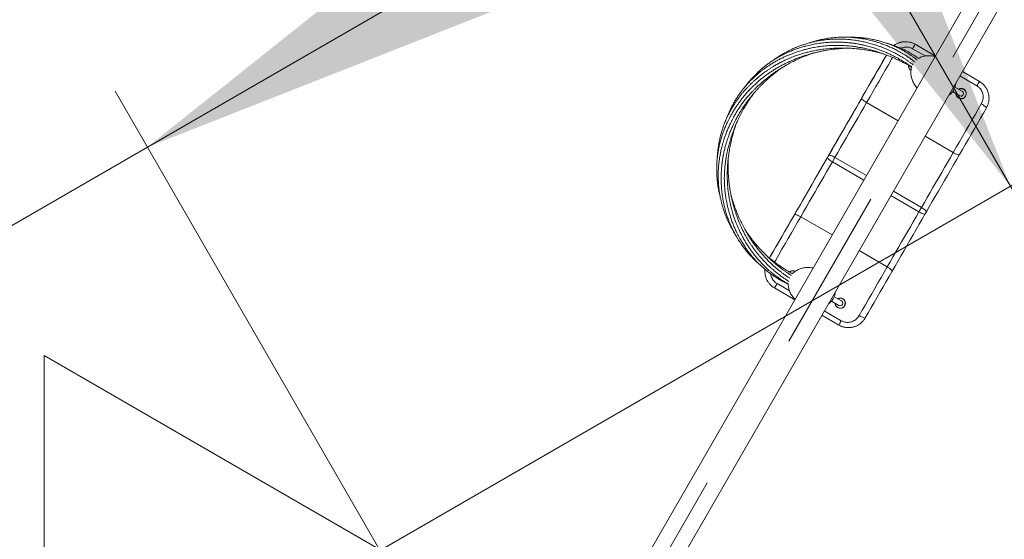
# Model space of a CAD drawing. Units: millimetres. Extents: x 13 to 205, y 5 to 297.
# Drawn here: x 115 to 131, y 167 to 175 of the extents above; entities that cross this region are included whole.
import ezdxf

# ---------------------------------------------------------------- set-up
doc = ezdxf.new("R2010")
doc.units = ezdxf.units.MM
doc.linetypes.add('CENTERX2', pattern=[20.32, 12.7, -2.54, 2.54, -2.54])
doc.layers.add('1', color=7, linetype='Continuous', lineweight=15)
doc.styles.add('SLDTEXTSTYLE1', font='TXT', dxfattribs={"width": 0.75})
doc.dimstyles.new('SLDDIMSTYLE0', dxfattribs={"dimtxt": 3.5, "dimasz": 6, "dimexe": 0, "dimexo": 0.0625, "dimgap": 0.875, "dimtad": 2, "dimlfac": 100, "dimrnd": 1e-09, "dimzin": 12, "dimdsep": 46, "dimtxsty": 'SLDTEXTSTYLE1', "dimsah": 1, "dimcen": 0.09, "dimadec": 0, "dimazin": 0, "dimtfac": 1, "dimtofl": 0, "dimtmove": 0, "dimatfit": 3, "dimfxl": 1, "dimtolj": 1, "dimtzin": 12, "dimarcsym": 0})

# ---------------------------------------------------------------- blocks, each defined once
blk = doc.blocks.new('*D10')
at = {"layer": '1'}
for p, q in [((117.314, 173.44), (131.353, 181.546)), ((127.421, 155.933), (116.814, 174.306)), ((117.314, 173.44), (112.118, 170.44)), ((122.225, 152.933), (111.618, 171.306)), ((112.118, 170.44), (101.725, 164.44))]:
    blk.add_line(p, q, dxfattribs=at)
for points in [[(117.314, 173.44), (122.96, 175.661), (122.06, 177.219)], [(112.118, 170.44), (106.471, 168.219), (107.371, 166.661)]]:
    blk.add_solid(points, dxfattribs=at)
at = {"layer": '1', "insert": (121.006, 180.781), "char_height": 3.5, "attachment_point": 1, "rotation": 30, "style": 'SLDTEXTSTYLE1'}
blk.add_mtext('600', dxfattribs=at)
blk = doc.blocks.new('*D11')
at = {"layer": '1'}
for p, q in [((130.696, 172.835), (124.696, 183.227)), ((116.591, 164.691), (131.562, 173.335)), ((137.696, 160.71), (130.696, 172.835)), ((123.591, 152.567), (138.562, 161.21)), ((137.696, 160.71), (143.696, 150.318))]:
    blk.add_line(p, q, dxfattribs=at)
for points in [[(130.696, 172.835), (128.475, 178.481), (126.916, 177.581)], [(137.696, 160.71), (139.916, 155.064), (141.475, 155.964)]]:
    blk.add_solid(points, dxfattribs=at)
at = {"layer": '1', "insert": (135.333, 173.826), "char_height": 3.5, "attachment_point": 1, "rotation": 300, "style": 'SLDTEXTSTYLE1'}
blk.add_mtext('1400', dxfattribs=at)

msp = doc.modelspace()

# ---------------------------------------------------------------- linework, layer by layer
at = {"color": 7, "linetype": 'Continuous', "lineweight": 15}
for p, q in [((134.94343, 184.2225), (121.94343, 161.70584)), ((122.36172, 161.46434), (135.36172, 183.981)), ((129.37506, 174.85313), (129.17968, 174.96593)), ((129.21837, 175.03401), (129.21869, 175.03382)), ((129.21869, 175.03382), (129.53343, 174.85211)), ((129.15631, 174.62528), (129.15632, 174.62527)), ((130.17561, 174.39093), (129.91257, 174.5428)), ((129.95172, 174.61061), (130.21462, 174.45882)), ((129.95245, 174.30419), (129.83643, 174.37118)), ((129.79986, 174.29991), (129.91245, 174.23491)), ((129.89243, 174.20028), (129.89244, 174.20027)), ((129.97244, 174.33884), (129.9724, 174.33886)), ((128.46684, 174.13125), (128.95464, 173.84962)), ((129.37293, 173.60812), (129.80918, 173.35625)), ((127.86011, 173.28066), (127.87768, 173.31109)), ((127.8655, 173.29066), (127.87172, 173.30143)), ((127.93588, 173.21156), (127.97541, 173.28003)), ((127.93588, 173.21156), (128.42366, 172.92994)), ((127.97541, 173.28003), (128.46319, 172.99841)), ((128.84195, 172.68844), (129.27821, 172.43656)), ((128.88148, 172.75691), (129.31774, 172.50503)), ((129.27821, 172.43656), (129.31774, 172.50503)), ((129.37565, 172.40567), (129.39322, 172.4361)), ((127.44443, 172.36037), (127.93222, 172.07874)), ((128.35051, 171.83724), (128.78676, 171.58537)), ((127.36132, 171.51624), (127.36131, 171.51625)), ((127.07798, 171.32568), (127.26977, 171.21495)), ((127.03869, 171.25795), (127.03837, 171.25814)), ((127.35343, 171.07624), (127.03869, 171.25795)), ((127.92239, 171.05375), (128.03745, 170.98731)), ((128.07745, 171.0566), (127.96421, 171.12197)), ((128.09744, 171.09124), (128.09743, 171.09125)), ((127.81087, 170.90255), (128.07391, 170.75068)), ((128.0174, 170.9527), (128.01744, 170.95268)), ((128.03462, 170.68295), (127.77172, 170.83474))]:
    msp.add_line(p, q, dxfattribs=at)
at = {"color": 7, "linetype": 'Continuous', "lineweight": 15, "flags": 128}
for points in [[(128.39058, 174.19948), (128.43649, 174.27894), (128.4827, 174.35894), (128.52915, 174.43935), (128.57577, 174.52007), (128.62248, 174.60097), (128.66923, 174.68193), (128.71593, 174.76283), (128.76252, 174.84356), (128.77645, 174.86769)], [(128.7762, 174.86791), (128.76456, 174.84775), (128.72027, 174.77102), (128.67586, 174.69408), (128.6314, 174.61707), (128.58696, 174.5401), (128.5426, 174.46328), (128.49839, 174.38676), (128.45442, 174.31063), (128.41074, 174.23504)], [(128.87009, 174.82955), (128.85409, 174.80183), (128.80558, 174.71778), (128.75696, 174.63355), (128.70829, 174.54926), (128.65966, 174.46503), (128.61112, 174.38099), (128.56276, 174.29726), (128.51464, 174.21397), (128.46684, 174.13125)], [(129.15856, 174.68419), (129.16062, 174.6778), (129.16289, 174.67327)], [(128.41074, 174.23504), (128.36226, 174.15113), (128.31346, 174.06666), (128.26441, 173.98174), (128.21519, 173.89651), (128.16586, 173.81108), (128.1165, 173.72559), (128.06718, 173.64015), (128.01797, 173.55489), (127.96894, 173.46994), (127.92017, 173.38541), (127.87172, 173.30143)], [(127.87768, 173.31109), (127.92369, 173.39085), (127.97004, 173.47118), (128.01666, 173.55197), (128.06348, 173.63308), (128.11041, 173.71439), (128.1574, 173.79578), (128.20437, 173.87712), (128.25125, 173.95829), (128.29795, 174.03915), (128.34442, 174.11959), (128.39058, 174.19948)], [(128.39058, 174.19948), (128.39023, 174.19496), (128.39322, 174.1887), (128.39943, 174.18092), (128.40864, 174.17194), (128.42047, 174.1621), (128.43449, 174.15177), (128.45015, 174.14135), (128.46684, 174.13125)], [(128.46684, 174.13125), (128.42262, 174.0547), (128.37809, 173.97763), (128.33334, 173.90015), (128.28843, 173.82238), (128.24342, 173.74444), (128.1984, 173.66646), (128.15343, 173.58854), (128.10857, 173.51083), (128.0639, 173.43342), (128.01949, 173.35645), (127.97541, 173.28003)], [(129.80918, 173.35625), (129.85698, 173.43898), (129.9051, 173.52227), (129.95346, 173.60599), (130.00199, 173.69003), (130.05063, 173.77426), (130.0993, 173.85855), (130.14792, 173.94278), (130.19643, 174.02683), (130.24475, 174.11057)], [(130.32448, 174.04899), (130.27806, 173.96856), (130.23147, 173.88783), (130.18477, 173.80693), (130.13803, 173.72597), (130.09131, 173.64507), (130.0447, 173.56435), (129.99825, 173.48394), (129.95203, 173.40394), (129.90612, 173.32448)], [(130.24475, 174.11057), (130.26152, 174.10059), (130.27737, 174.09055), (130.29171, 174.08084), (130.30398, 174.07182), (130.3137, 174.06385), (130.32052, 174.05722), (130.32416, 174.05221), (130.32448, 174.04899)], [(127.8655, 173.29066), (127.817, 173.20671), (127.76818, 173.12221), (127.71912, 173.03728), (127.66989, 172.95203), (127.62056, 172.86659), (127.5712, 172.7811), (127.52188, 172.69567), (127.47268, 172.61042), (127.42367, 172.52549), (127.37491, 172.44099), (127.32648, 172.35705)], [(127.3472, 172.3923), (127.39331, 172.47221), (127.43974, 172.55268), (127.48641, 172.63356), (127.53327, 172.71473), (127.58022, 172.79608), (127.62721, 172.87747), (127.67416, 172.95877), (127.721, 173.03987), (127.76765, 173.12064), (127.81405, 173.20094), (127.86011, 173.28066)], [(127.86011, 173.28066), (127.85966, 173.27598), (127.86256, 173.26955), (127.86869, 173.26163), (127.87781, 173.25251), (127.88959, 173.24256), (127.90356, 173.23215), (127.91919, 173.22168), (127.93588, 173.21156)], [(127.87768, 173.31109), (127.88151, 173.31383), (127.88853, 173.31454), (127.89846, 173.31319), (127.91091, 173.30984), (127.92542, 173.30462), (127.94142, 173.29772), (127.9583, 173.28942), (127.97541, 173.28003)], [(129.31774, 172.50503), (129.36183, 172.58145), (129.40624, 172.65842), (129.45091, 172.73583), (129.49576, 172.81355), (129.54074, 172.89146), (129.58576, 172.96944), (129.63077, 173.04738), (129.67568, 173.12515), (129.72043, 173.20263), (129.76496, 173.2797), (129.80918, 173.35625)], [(129.90612, 173.32448), (129.85996, 173.24459), (129.8135, 173.16415), (129.76679, 173.08329), (129.71991, 173.00213), (129.67295, 172.92078), (129.62596, 172.83939), (129.57902, 172.75808), (129.5322, 172.67697), (129.48558, 172.59618), (129.43923, 172.51585), (129.39322, 172.4361)], [(129.80918, 173.35625), (129.82628, 173.34684), (129.84311, 173.3385), (129.85904, 173.33154), (129.87345, 173.32623), (129.88578, 173.32278), (129.89557, 173.32131), (129.90244, 173.32188), (129.90612, 173.32448)], [(127.93588, 173.21156), (127.89174, 173.13518), (127.84729, 173.05823), (127.80259, 172.98084), (127.75771, 172.90314), (127.71272, 172.82524), (127.6677, 172.74725), (127.6227, 172.66931), (127.57781, 172.59153), (127.53309, 172.51404), (127.4886, 172.43694), (127.44443, 172.36037)], [(126.95955, 171.72073), (126.97538, 171.74814), (127.02199, 171.82885), (127.06871, 171.90975), (127.11545, 171.99071), (127.16216, 172.07162), (127.20875, 172.15235), (127.25517, 172.23278), (127.30134, 172.31281), (127.3472, 172.3923)], [(127.3472, 172.3923), (127.35094, 172.39486), (127.35786, 172.39541), (127.3677, 172.39391), (127.38008, 172.39043), (127.39452, 172.3851), (127.41048, 172.37813), (127.42733, 172.36977), (127.44443, 172.36037)], [(128.78676, 171.58537), (128.83094, 171.66194), (128.87543, 171.73904), (128.92015, 171.81653), (128.96504, 171.89431), (129.01004, 171.97225), (129.05506, 172.05024), (129.10005, 172.12814), (129.14492, 172.20585), (129.18962, 172.28323), (129.23408, 172.36018), (129.27821, 172.43656)], [(129.37565, 172.40567), (129.32959, 172.32594), (129.2832, 172.24564), (129.23654, 172.16487), (129.18971, 172.08377), (129.14276, 172.00247), (129.09577, 171.92108), (129.04881, 171.83973), (129.00195, 171.75856), (128.95528, 171.67768), (128.90885, 171.59722), (128.86275, 171.5173)], [(129.27821, 172.43656), (129.29532, 172.42718), (129.31218, 172.41888), (129.32815, 172.41201), (129.34262, 172.4068), (129.35504, 172.40348), (129.36491, 172.40216), (129.37188, 172.4029), (129.37565, 172.40567)], [(129.31774, 172.50503), (129.33442, 172.49491), (129.35004, 172.48446), (129.36398, 172.47406), (129.37572, 172.46413), (129.38481, 172.45504), (129.39089, 172.44715), (129.39373, 172.44075), (129.39322, 172.4361)], [(127.32648, 172.35705), (127.28285, 172.28143), (127.23892, 172.20528), (127.19474, 172.12874), (127.1504, 172.05191), (127.10597, 171.97494), (127.0615, 171.89792), (127.01708, 171.821), (126.97277, 171.74428), (126.95934, 171.72103)], [(127.44443, 172.36037), (127.39668, 172.27761), (127.34861, 172.19429), (127.30028, 172.11054), (127.25177, 172.02649), (127.20314, 171.94226), (127.15447, 171.85796), (127.10584, 171.77374), (127.0573, 171.6897), (127.0394, 171.65871)], [(127.32497, 171.48648), (127.31798, 171.48625), (127.30743, 171.48338)], [(128.35129, 170.83098), (128.39964, 170.9147), (128.44817, 170.99874), (128.49681, 171.08296), (128.54548, 171.16726), (128.5941, 171.25149), (128.64262, 171.33555), (128.69095, 171.41929), (128.73902, 171.50261), (128.78676, 171.58537)], [(128.86275, 171.5173), (128.81689, 171.43781), (128.77071, 171.35779), (128.72429, 171.27735), (128.6777, 171.19662), (128.63099, 171.11571), (128.58425, 171.03475), (128.53754, 170.95385), (128.49092, 170.87314), (128.44448, 170.79273)], [(128.78676, 171.58537), (128.80346, 171.57527), (128.8191, 171.56486), (128.83309, 171.55454), (128.84489, 171.54472), (128.85405, 171.53576), (128.86022, 171.52802), (128.86315, 171.52178), (128.86275, 171.5173)], [(128.35129, 170.83098), (128.36831, 170.82145), (128.38493, 170.81274), (128.40051, 170.80518), (128.41445, 170.79907), (128.42622, 170.79463), (128.43536, 170.79204), (128.44153, 170.7914), (128.44448, 170.79273)]]:
    msp.add_lwpolyline(points, dxfattribs=at)
at = {"color": 7, "linetype": 'Continuous', "lineweight": 15}
for centre, radius, start, end in [((119.97648, 180.29888), 10.63669, 329.90913, 330.330908), ((129.19632, 174.69456), 0.08, 170.796763, 239.999976), ((129.19633, 174.69455), 0.07707, 171.547324, 239.999976), ((129.93244, 174.26956), 0.08, 180.000018, 119.999982), ((129.9324, 174.26958), 0.08, 60.000014, 120.000056), ((120.97241, 179.72388), 10.63669, 329.90913, 330.330908), ((129.93245, 174.26955), 0.07707, 181.266519, 118.733481), ((129.93142, 174.27015), 0.04002, 241.702847, 58.297153), ((127.32132, 171.44696), 0.08, 60.000031, 131.942582), ((127.32133, 171.44696), 0.07707, 61.318358, 131.300449), ((117.85779, 176.62948), 10.63684, 329.669094, 330.09087), ((128.0574, 171.02198), 0.08, 179.999947, 239.999983), ((128.05744, 171.02196), 0.08, 180.000059, 60.000011), ((128.05745, 171.02196), 0.07707, 181.266559, 60.00001), ((128.05744, 171.02196), 0.08, 60.000017, 120.000053), ((128.05745, 171.02196), 0.07707, 60.000017, 118.733552), ((128.05642, 171.02255), 0.04002, 241.702847, 58.297153), ((118.85372, 176.05448), 10.63684, 329.669094, 330.09087)]:
    msp.add_arc(centre, radius, start, end, dxfattribs=at)
for points, knots in [([(128.72408, 174.98029), (128.70936, 174.98598), (128.67671, 174.99861), (128.62891, 175.01507), (128.58221, 175.02999), (128.54143, 175.04198), (128.50424, 175.05211), (128.46748, 175.06141), (128.43068, 175.06997), (128.39179, 175.07821), (128.35216, 175.08578), (128.31007, 175.09289), (128.26718, 175.09914), (128.22076, 175.10483), (128.17272, 175.10948), (128.11755, 175.1133), (128.05749, 175.11559), (127.99169, 175.11567), (127.9254, 175.11317), (127.86032, 175.10812), (127.79711, 175.10069), (127.73657, 175.09126), (127.67968, 175.08033), (127.62681, 175.06836), (127.5809, 175.05648), (127.53832, 175.04429), (127.49718, 175.03145), (127.4547, 175.01694), (127.41418, 175.00191), (127.37298, 174.9855), (127.33251, 174.96813), (127.29292, 174.94984), (127.25605, 174.93173), (127.21803, 174.9119), (127.17584, 174.88839), (127.12936, 174.86062), (127.07999, 174.82848), (127.04556, 174.80506), (127.02832, 174.79201), (127.02758, 174.79145)], [0, 0, 0, 0, 0.026528183, 0.058845831, 0.084941466, 0.108911308, 0.130272143, 0.149708866, 0.1726181, 0.193761225, 0.21650437, 0.240408437, 0.265481935, 0.289346331, 0.319000851, 0.346620455, 0.382332927, 0.420073827, 0.45729002, 0.493939261, 0.529942686, 0.564433505, 0.597122475, 0.627525178, 0.655783107, 0.677036525, 0.702149259, 0.728395984, 0.752670791, 0.774966916, 0.803129493, 0.826879394, 0.848459843, 0.872347535, 0.899150432, 0.929850966, 0.963563609, 0.998432718, 1, 1, 1, 1]), ([(129.21687, 174.7569), (129.21525, 174.75818), (129.20762, 174.76419), (129.18957, 174.77802), (129.16157, 174.79893), (129.12712, 174.8235), (129.09227, 174.84713), (129.05511, 174.87108), (129.01469, 174.89579), (128.96516, 174.92415), (128.90837, 174.95418), (128.84505, 174.98466), (128.77969, 175.01298), (128.71473, 175.03812), (128.65498, 175.05865), (128.60152, 175.07501), (128.55499, 175.08779), (128.51273, 175.09823), (128.47072, 175.10758), (128.42429, 175.11673), (128.37062, 175.1257), (128.31117, 175.13364), (128.25621, 175.13901), (128.21015, 175.14212), (128.17523, 175.14372), (128.14205, 175.14463), (128.10572, 175.14493), (128.06465, 175.14431), (128.00146, 175.14173), (127.91924, 175.13471), (127.82503, 175.12052), (127.74006, 175.10276), (127.66604, 175.08335), (127.61394, 175.06761), (127.58693, 175.05824), (127.5818, 175.05646)], [0, 0, 0, 0, 0.0035814, 0.01679004, 0.03930228, 0.06397341, 0.08992334, 0.11205088, 0.14035425, 0.17177805, 0.21064434, 0.25135243, 0.29320367, 0.33375625, 0.3717731, 0.40244055, 0.43045464, 0.45523396, 0.47777356, 0.50492526, 0.53715933, 0.57197077, 0.6087711, 0.63280328, 0.65194274, 0.66934916, 0.69034087, 0.71493222, 0.74056516, 0.79999991, 0.85793308, 0.90570034, 0.95046311, 0.99058861, 1, 1, 1, 1]), ([(129.25107, 174.79214), (129.24836, 174.79428), (129.23974, 174.80108), (129.22085, 174.81554), (129.19325, 174.83602), (129.15899, 174.86017), (129.12349, 174.88375), (129.08462, 174.90805), (129.04317, 174.93229), (128.99354, 174.95917), (128.93743, 174.98695), (128.87398, 175.01513), (128.80763, 175.04121), (128.7412, 175.06405), (128.67713, 175.08312), (128.61725, 175.09842), (128.56275, 175.1103), (128.51335, 175.11946), (128.46346, 175.12727), (128.40768, 175.13429), (128.34298, 175.14008), (128.28179, 175.14313), (128.23014, 175.14385), (128.20025, 175.14372), (128.18566, 175.14329), (128.18355, 175.14323)], [0, 0, 0, 0, 0.0090179, 0.02867805, 0.06214581, 0.09876913, 0.13820173, 0.17347517, 0.21857415, 0.26370913, 0.32106927, 0.38231989, 0.4453294, 0.50759538, 0.56615583, 0.62026576, 0.66932333, 0.71213699, 0.75178559, 0.80149006, 0.85929958, 0.92179214, 0.96178975, 0.99449365, 1, 1, 1, 1]), ([(127.59274, 174.9725), (127.58676, 174.97116), (127.56671, 174.96667), (127.53154, 174.95787), (127.48841, 174.94625), (127.44663, 174.93396), (127.40862, 174.92196), (127.37056, 174.90916), (127.33327, 174.8958), (127.2948, 174.88113), (127.25642, 174.86562), (127.21395, 174.8474), (127.16631, 174.82553), (127.11446, 174.79987), (127.06046, 174.77096), (127.00862, 174.74089), (126.95983, 174.71037), (126.91487, 174.68022), (126.87375, 174.65073), (126.83832, 174.62373), (126.80893, 174.60022), (126.78127, 174.57718), (126.75152, 174.55131), (126.71928, 174.52182), (126.68741, 174.49107), (126.6557, 174.45889), (126.62519, 174.42623), (126.59672, 174.39406), (126.57174, 174.36445), (126.54707, 174.33391), (126.52036, 174.29919), (126.49144, 174.25932), (126.46176, 174.21568), (126.43264, 174.16973), (126.40472, 174.12225), (126.37954, 174.07596), (126.35628, 174.02987), (126.33453, 173.98336), (126.31468, 173.93732), (126.29786, 173.89453), (126.28785, 173.86815), (126.28356, 173.85548), (126.28348, 173.85526)], [0, 0, 0, 0, 0.01021583, 0.03422838, 0.0603965, 0.08462491, 0.10675544, 0.12677161, 0.15150724, 0.17271332, 0.1953207, 0.22044778, 0.24965553, 0.28261665, 0.31677803, 0.35165941, 0.38247629, 0.41267556, 0.44189498, 0.46686157, 0.48697883, 0.50468223, 0.52693918, 0.55276883, 0.57760848, 0.60088135, 0.6282067, 0.65225227, 0.67264014, 0.69291432, 0.71782301, 0.74577651, 0.77516612, 0.80594004, 0.83661565, 0.86714715, 0.89394488, 0.92282195, 0.95288303, 0.97765609, 0.99959773, 1, 1, 1, 1]), ([(128.2452, 175.05228), (128.2343, 175.05356), (128.20448, 175.05705), (128.15296, 175.06163), (128.08629, 175.06575), (128.01279, 175.06767), (127.93564, 175.06668), (127.85985, 175.06268), (127.79378, 175.05655), (127.73776, 175.04951), (127.69203, 175.04258), (127.64923, 175.03502), (127.60762, 175.02669), (127.56679, 175.01754), (127.52391, 175.00687), (127.48087, 174.99502), (127.43852, 174.98221), (127.39971, 174.96946), (127.35881, 174.95504), (127.31733, 174.93926), (127.27329, 174.92112), (127.2294, 174.90173), (127.18022, 174.87828), (127.1251, 174.84969), (127.06582, 174.81596), (127.0101, 174.78111), (126.95984, 174.74696), (126.91557, 174.71464), (126.87429, 174.68236), (126.83791, 174.65201), (126.80879, 174.62635), (126.78354, 174.60316), (126.75792, 174.5787), (126.72861, 174.54936), (126.6982, 174.51723), (126.66555, 174.48084), (126.63307, 174.44224), (126.60567, 174.40778), (126.59084, 174.3877), (126.58607, 174.38123)], [0, 0, 0, 0, 0.017535937, 0.04794979, 0.082578295, 0.124164152, 0.16527615, 0.205691132, 0.245269584, 0.271145223, 0.295806866, 0.319111871, 0.340529741, 0.363557933, 0.385914007, 0.41110108, 0.434837726, 0.45659, 0.476347625, 0.504131169, 0.527512185, 0.552471482, 0.580841242, 0.614618223, 0.651763052, 0.689927528, 0.719797692, 0.74905749, 0.777704357, 0.803728865, 0.824968554, 0.839877038, 0.858655883, 0.881719501, 0.906318534, 0.92951222, 0.960036429, 0.987124774, 1, 1, 1, 1]), ([(126.63033, 174.3048), (126.63062, 174.30513), (126.63853, 174.31403), (126.65646, 174.33313), (126.68601, 174.36383), (126.72228, 174.39939), (126.7636, 174.43758), (126.80684, 174.47505), (126.84647, 174.50739), (126.88266, 174.53549), (126.91971, 174.56301), (126.96237, 174.5931), (127.01059, 174.62513), (127.06175, 174.657), (127.11434, 174.6876), (127.16734, 174.71638), (127.21806, 174.74204), (127.26417, 174.76387), (127.30458, 174.78189), (127.34098, 174.79729), (127.37792, 174.81216), (127.41929, 174.82793), (127.46814, 174.84534), (127.52357, 174.86358), (127.57859, 174.88008), (127.62756, 174.89354), (127.67259, 174.90503), (127.72061, 174.91635), (127.77439, 174.92777), (127.85187, 174.94235), (127.94856, 174.95686), (128.06458, 174.96917), (128.14043, 174.9725), (128.1782, 174.97416)], [0, 0, 0, 0, 0.00076082, 0.02059467, 0.04530906, 0.07445555, 0.10840936, 0.14257651, 0.1733448, 0.19683779, 0.22177037, 0.2531238, 0.28709244, 0.32185235, 0.3573482, 0.39232461, 0.42617488, 0.45568027, 0.48060659, 0.50275478, 0.52410589, 0.54956556, 0.57942977, 0.61395997, 0.65068485, 0.67899889, 0.70203256, 0.73133985, 0.76463315, 0.79750046, 0.8682312, 0.93439309, 1, 1, 1, 1]), ([(127.09006, 174.73032), (127.09189, 174.73138), (127.11348, 174.74397), (127.15488, 174.76526), (127.21099, 174.79261), (127.26129, 174.81488), (127.30535, 174.83302), (127.34836, 174.84952), (127.38904, 174.864), (127.42977, 174.87747), (127.46955, 174.88973), (127.5129, 174.90204), (127.55631, 174.91329), (127.59546, 174.92252), (127.63076, 174.9302), (127.6674, 174.93755), (127.71035, 174.94531), (127.75812, 174.95285), (127.83207, 174.96277), (127.92778, 174.97181), (128.04568, 174.9769), (128.16192, 174.97611), (128.25712, 174.97062), (128.33186, 174.96351), (128.38409, 174.9573), (128.43197, 174.95049), (128.4743, 174.94361), (128.51378, 174.93652), (128.55665, 174.92805), (128.60796, 174.91685), (128.66631, 174.90279), (128.70802, 174.8912), (128.72886, 174.88541)], [0, 0, 0, 0, 0.003747888, 0.0443487, 0.082519019, 0.114459137, 0.141895023, 0.167018305, 0.196139305, 0.218459537, 0.243078895, 0.269940762, 0.298379493, 0.322607255, 0.341283071, 0.36248087, 0.388917748, 0.418764806, 0.448336006, 0.521442572, 0.589514687, 0.658139255, 0.728247485, 0.759142572, 0.791722995, 0.82183078, 0.845208645, 0.868037585, 0.893219916, 0.922968651, 0.961490689, 1, 1, 1, 1]), ([(127.55432, 174.96344), (127.56601, 174.96627), (127.58751, 174.97148), (127.62118, 174.97875), (127.65809, 174.98605), (127.70185, 174.99367), (127.75016, 175.00079), (127.82036, 175.00921), (127.90862, 175.016), (128.01464, 175.01825), (128.11889, 175.01499), (128.20577, 175.00771), (128.27546, 174.99913), (128.32792, 174.99131), (128.37999, 174.98217), (128.4282, 174.97245), (128.47078, 174.96289), (128.50974, 174.95339), (128.55098, 174.94254), (128.59806, 174.92911), (128.65069, 174.91276), (128.70692, 174.89373), (128.76381, 174.87287), (128.81982, 174.85077), (128.87359, 174.82813), (128.92208, 174.80651), (128.96456, 174.78666), (129.00294, 174.76803), (129.04259, 174.74803), (129.084, 174.72629), (129.12528, 174.70357), (129.15225, 174.68835), (129.16532, 174.68061), (129.16577, 174.68035)], [0, 0, 0, 0, 0.02147435, 0.03951653, 0.06149631, 0.08863289, 0.11879101, 0.14862936, 0.21479131, 0.27665639, 0.33779874, 0.40089889, 0.43226299, 0.4631685, 0.49561404, 0.5266945, 0.551033, 0.57359106, 0.59838192, 0.62727008, 0.66113579, 0.6969573, 0.73351131, 0.76963483, 0.80484373, 0.83805981, 0.86482854, 0.88890104, 0.91456639, 0.94447024, 0.97276563, 0.99906639, 1, 1, 1, 1]), ([(128.23411, 175.05354), (128.23469, 175.05349), (128.2526, 175.05194), (128.28755, 175.04655), (128.34015, 175.03832), (128.39225, 175.02819), (128.44019, 175.01751), (128.48234, 175.007), (128.52124, 174.99643), (128.56285, 174.98416), (128.61024, 174.96894), (128.66297, 174.95037), (128.719, 174.92874), (128.77537, 174.90501), (128.83064, 174.87982), (128.88349, 174.85397), (128.93105, 174.82918), (128.97249, 174.80644), (129.0097, 174.78516), (129.048, 174.7624), (129.08802, 174.73764), (129.12791, 174.71179), (129.1545, 174.69408), (129.1676, 174.68489), (129.1686, 174.68418)], [0, 0, 0, 0, 0.00170436, 0.05312235, 0.10431475, 0.15896673, 0.20979447, 0.24931836, 0.2872073, 0.32877748, 0.37738513, 0.43410818, 0.49381682, 0.55468427, 0.61475743, 0.67327005, 0.72856675, 0.77335169, 0.81312412, 0.85543606, 0.90527251, 0.95254165, 0.99634646, 1, 1, 1, 1]), ([(128.70824, 174.98631), (128.7113, 174.98523), (128.74347, 174.97389), (128.80257, 174.94822), (128.87036, 174.91628), (128.92086, 174.8899), (128.95401, 174.87171), (128.98281, 174.85518), (129.009, 174.8396), (129.03819, 174.82163), (129.07355, 174.79889), (129.11315, 174.77208), (129.15195, 174.7442), (129.17699, 174.72564), (129.18894, 174.71626), (129.18924, 174.71602)], [0, 0, 0, 0, 0.01762678, 0.18497269, 0.34862151, 0.42355441, 0.4935459, 0.55341577, 0.60337436, 0.65862334, 0.73902187, 0.83109666, 0.91763671, 0.99790751, 1, 1, 1, 1]), ([(129.27257, 174.8161), (129.2698, 174.81808), (129.26103, 174.82434), (129.24183, 174.8376), (129.21383, 174.8563), (129.17901, 174.87831), (129.14234, 174.90006), (129.10281, 174.92196), (129.06366, 174.94213), (129.02085, 174.9626), (128.97399, 174.98329), (128.92007, 175.00487), (128.86188, 175.02546), (128.81604, 175.04024), (128.78943, 175.04739), (128.7832, 175.04907)], [0, 0, 0, 0, 0.018749987, 0.059366179, 0.128513212, 0.204158767, 0.286263632, 0.363324154, 0.45303974, 0.528777552, 0.624678587, 0.735081908, 0.84844377, 0.964481534, 1, 1, 1, 1]), ([(129.21837, 175.03401), (129.20395, 175.04145), (129.17468, 175.05656), (129.12717, 175.06966), (129.07813, 175.0754), (129.02912, 175.07293), (128.98044, 175.06258), (128.93451, 175.04353), (128.90386, 175.02722), (128.89064, 175.01565), (128.89004, 175.01512)], [0, 0, 0, 0, 0.13844783, 0.28096326, 0.41929247, 0.56147126, 0.70261734, 0.84762511, 0.99302794, 1, 1, 1, 1]), ([(128.89033, 175.01502), (128.90413, 175.02431), (128.93153, 175.04277), (128.97813, 175.06135), (129.02652, 175.07244), (129.07651, 175.07529), (129.1257, 175.06985), (129.17416, 175.05672), (129.20371, 175.04153), (129.21869, 175.03382)], [0, 0, 0, 0, 0.14352416, 0.28508785, 0.43061371, 0.57079393, 0.71488718, 0.85543645, 1, 1, 1, 1]), ([(129.17968, 174.96593), (129.1698, 174.97098), (129.15004, 174.98108), (129.11764, 174.98957), (129.08439, 174.99274), (129.05087, 174.99008), (129.02162, 174.98337), (129.00466, 174.97549), (128.99797, 174.97239)], [0, 0, 0, 0, 0.17474634, 0.34951451, 0.52562706, 0.70178673, 0.88241061, 1, 1, 1, 1]), ([(126.3955, 173.88931), (126.40497, 173.90661), (126.42377, 173.94098), (126.45402, 173.99121), (126.48701, 174.04256), (126.5239, 174.0959), (126.56409, 174.14982), (126.60471, 174.20049), (126.63999, 174.24173), (126.66937, 174.27442), (126.69568, 174.30267), (126.7256, 174.33357), (126.76205, 174.36953), (126.80333, 174.40819), (126.8458, 174.44581), (126.88421, 174.47818), (126.9197, 174.50688), (126.95694, 174.5359), (127.00007, 174.56805), (127.04807, 174.60211), (127.09837, 174.63594), (127.14982, 174.66867), (127.20096, 174.69936), (127.24894, 174.72652), (127.2919, 174.74958), (127.32944, 174.76879), (127.36476, 174.78611), (127.40226, 174.80373), (127.44554, 174.82309), (127.49987, 174.846), (127.55969, 174.86919), (127.60563, 174.88587), (127.62851, 174.89345), (127.63139, 174.8944)], [0, 0, 0, 0, 0.03623479, 0.07196579, 0.10767898, 0.14831764, 0.19104156, 0.23116289, 0.26756268, 0.29071311, 0.31191675, 0.33848742, 0.36977115, 0.4060415, 0.44247133, 0.47413862, 0.49846924, 0.52648123, 0.5610617, 0.59753541, 0.63490501, 0.67278074, 0.70992217, 0.74483585, 0.7743763, 0.79979578, 0.82255376, 0.84689005, 0.87617696, 0.90994346, 0.95557514, 0.99440977, 1, 1, 1, 1]), ([(129.52809, 174.84286), (129.52233, 174.84452), (129.5052, 174.84944), (129.47623, 174.85429), (129.44191, 174.85745), (129.40845, 174.85722), (129.37624, 174.85389), (129.3455, 174.84758), (129.31656, 174.83829), (129.29214, 174.82792), (129.27815, 174.81947), (129.27257, 174.8161)], [0, 0, 0, 0, 0.06803036, 0.20224404, 0.3326476, 0.45904641, 0.58140383, 0.69983807, 0.81461288, 0.92612324, 1, 1, 1, 1]), ([(127.16569, 174.77025), (127.158, 174.76641), (127.13183, 174.75336), (127.08761, 174.72926), (127.03803, 174.70072), (126.99396, 174.67364), (126.95569, 174.64893), (126.91947, 174.62435), (126.8868, 174.60112), (126.85869, 174.58029), (126.8328, 174.56044), (126.8052, 174.53855), (126.77362, 174.51246), (126.74013, 174.48345), (126.70766, 174.45393), (126.67558, 174.42341), (126.64483, 174.39272), (126.61621, 174.36274), (126.59012, 174.33424), (126.5632, 174.30362), (126.53354, 174.26821), (126.50185, 174.22817), (126.46963, 174.18491), (126.4385, 174.14027), (126.40797, 174.09339), (126.37885, 174.04534), (126.3498, 173.99359), (126.32354, 173.94279), (126.30062, 173.89461), (126.27987, 173.84759), (126.25888, 173.79588), (126.23681, 173.73535), (126.21586, 173.66975), (126.19905, 173.60822), (126.18605, 173.55277), (126.17512, 173.49857), (126.16507, 173.43768), (126.15696, 173.36976), (126.15221, 173.31266), (126.15113, 173.27849), (126.1508, 173.26803)], [0, 0, 0, 0, 0.01354355, 0.04607872, 0.07928123, 0.10359598, 0.12749186, 0.15097094, 0.17246959, 0.19057534, 0.20601901, 0.22380311, 0.24600482, 0.27048514, 0.29353228, 0.31507246, 0.34018139, 0.36190767, 0.38034142, 0.40101034, 0.42609087, 0.45307894, 0.48142117, 0.51104681, 0.53880121, 0.56957493, 0.59959913, 0.6323508, 0.65973322, 0.68376253, 0.7134739, 0.74784195, 0.78549314, 0.82221815, 0.84857617, 0.87544549, 0.90956192, 0.94602908, 0.98347536, 1, 1, 1, 1]), ([(129.16734, 174.68507), (129.16564, 174.68022), (129.16076, 174.66632), (129.15598, 174.64217), (129.15278, 174.61285), (129.15276, 174.58249), (129.15582, 174.55137), (129.16207, 174.51973), (129.17153, 174.48782), (129.18423, 174.45597), (129.20009, 174.42445), (129.21923, 174.3938), (129.23527, 174.37126), (129.2456, 174.35966), (129.24773, 174.35727)], [0, 0, 0, 0, 0.043697, 0.12515079, 0.20859429, 0.29439231, 0.38283092, 0.47410648, 0.56831659, 0.66545364, 0.76540148, 0.86793589, 0.97272946, 1, 1, 1, 1]), ([(126.22402, 173.17479), (126.22431, 173.17798), (126.22648, 173.20155), (126.23301, 173.2485), (126.24402, 173.31498), (126.25826, 173.38294), (126.27392, 173.44618), (126.28951, 173.50114), (126.30544, 173.55205), (126.32371, 173.60555), (126.3462, 173.66523), (126.3714, 173.72589), (126.39558, 173.77932), (126.41873, 173.82711), (126.44288, 173.87415), (126.47009, 173.92383), (126.50009, 173.97509), (126.53133, 174.02524), (126.56479, 174.07578), (126.5997, 174.12541), (126.63485, 174.17258), (126.66748, 174.21414), (126.69496, 174.24763), (126.71931, 174.27637), (126.74421, 174.3049), (126.77324, 174.33705), (126.80492, 174.37083), (126.83861, 174.40542), (126.87204, 174.4384), (126.9031, 174.4679), (126.93183, 174.49435), (126.96236, 174.52164), (126.99785, 174.55224), (127.03738, 174.58502), (127.07919, 174.61801), (127.10892, 174.64095), (127.12501, 174.65247), (127.12635, 174.65342)], [0, 0, 0, 0, 0.00539749, 0.03979706, 0.07965102, 0.118632, 0.15642602, 0.18908356, 0.21458221, 0.24603162, 0.28403159, 0.32172146, 0.35637588, 0.38258156, 0.41097141, 0.44527106, 0.47779773, 0.51084963, 0.5446571, 0.57978741, 0.61297341, 0.6437063, 0.66877022, 0.68598289, 0.70719309, 0.7326288, 0.75904533, 0.78531361, 0.81409339, 0.83829002, 0.85760143, 0.88000223, 0.90739527, 0.93667738, 0.96664005, 0.99723078, 1, 1, 1, 1]), ([(129.73953, 174.24309), (129.7468, 174.2482), (129.76166, 174.25865), (129.78081, 174.27674), (129.79546, 174.29363), (129.80846, 174.31142), (129.82049, 174.33129), (129.8321, 174.35642), (129.84092, 174.38328), (129.84665, 174.40868), (129.84809, 174.42519), (129.84869, 174.43216)], [0, 0, 0, 0, 0.117878154, 0.240683904, 0.348280406, 0.413985071, 0.532781314, 0.655701716, 0.780305162, 0.907339732, 1, 1, 1, 1]), ([(130.24475, 174.11057), (130.25017, 174.12109), (130.261, 174.14215), (130.27047, 174.17638), (130.27448, 174.21143), (130.27263, 174.24653), (130.26485, 174.2807), (130.25157, 174.31284), (130.23286, 174.34187), (130.20824, 174.36932), (130.18714, 174.38329), (130.17561, 174.39093)], [0, 0, 0, 0, 0.11089008, 0.2217783, 0.33177976, 0.44176283, 0.55061644, 0.65943826, 0.76570796, 0.87195023, 1, 1, 1, 1]), ([(130.21462, 174.45882), (130.23193, 174.44742), (130.2635, 174.42663), (130.30077, 174.38612), (130.32927, 174.34349), (130.34988, 174.29635), (130.36237, 174.24646), (130.36604, 174.19523), (130.36103, 174.14427), (130.34781, 174.09458), (130.33226, 174.06418), (130.32448, 174.04899)], [0, 0, 0, 0, 0.13119073, 0.23926326, 0.34734054, 0.4563767, 0.56541748, 0.67402465, 0.78263279, 0.89131743, 1, 1, 1, 1]), ([(126.63884, 174.31404), (126.63595, 174.31091), (126.62405, 174.29804), (126.60176, 174.27281), (126.57145, 174.23729), (126.53895, 174.19718), (126.50578, 174.15402), (126.4738, 174.10991), (126.4425, 174.06412), (126.41212, 174.0169), (126.38147, 173.96597), (126.35379, 173.91653), (126.3292, 173.86943), (126.30615, 173.8223), (126.28195, 173.76893), (126.25638, 173.70685), (126.23283, 173.64252), (126.21397, 173.58393), (126.19862, 173.5303), (126.18461, 173.47493), (126.17108, 173.41138), (126.1594, 173.34216), (126.15093, 173.2742), (126.14543, 173.20886), (126.14259, 173.149), (126.14185, 173.09456), (126.1426, 173.04692), (126.14432, 173.00504), (126.14691, 172.96454), (126.15072, 172.92104), (126.15585, 172.87625), (126.16238, 172.83042), (126.17005, 172.78508), (126.17914, 172.73929), (126.18878, 172.69736), (126.19586, 172.66908), (126.19968, 172.65527), (126.20039, 172.65273)], [0, 0, 0, 0, 0.0071134, 0.02925643, 0.05617732, 0.0850378, 0.11539892, 0.14698407, 0.17591981, 0.20793102, 0.24064076, 0.27507267, 0.30243775, 0.32930869, 0.36263121, 0.40027851, 0.44141593, 0.47704204, 0.50311848, 0.5346541, 0.57253397, 0.61178397, 0.65207156, 0.68712064, 0.72150191, 0.75233063, 0.77822134, 0.80122498, 0.82247882, 0.8461366, 0.87429923, 0.89790968, 0.92360246, 0.95123555, 0.97601746, 0.9955887, 1, 1, 1, 1]), ([(126.28477, 172.65764), (126.28462, 172.65847), (126.28289, 172.66829), (126.27973, 172.68947), (126.2749, 172.72382), (126.27022, 172.7641), (126.26624, 172.80706), (126.26301, 172.85431), (126.261, 172.90245), (126.26034, 172.94953), (126.26073, 172.9913), (126.26194, 173.03153), (126.26423, 173.07568), (126.26812, 173.12642), (126.27411, 173.18323), (126.2819, 173.24029), (126.29087, 173.29462), (126.30049, 173.34506), (126.3111, 173.39429), (126.32223, 173.44074), (126.33307, 173.48219), (126.34387, 173.52075), (126.35626, 173.56228), (126.37184, 173.61087), (126.39044, 173.66446), (126.40972, 173.71588), (126.42764, 173.76068), (126.44333, 173.79798), (126.45879, 173.8332), (126.47605, 173.87089), (126.49555, 173.9114), (126.51603, 173.9519), (126.53746, 173.99234), (126.5625, 174.03741), (126.59161, 174.08699), (126.62363, 174.13833), (126.65489, 174.18574), (126.68332, 174.22668), (126.70497, 174.25679), (126.71696, 174.27279), (126.72088, 174.27801)], [0, 0, 0, 0, 0.00146205, 0.01734082, 0.03722749, 0.06178187, 0.08782541, 0.11223221, 0.14409153, 0.17154842, 0.19405845, 0.21666782, 0.24148006, 0.27087746, 0.30510607, 0.34072937, 0.37097502, 0.40084433, 0.43005117, 0.45857605, 0.48397656, 0.50463471, 0.52830474, 0.55946483, 0.59352975, 0.62716589, 0.6551943, 0.67767135, 0.69776014, 0.7222695, 0.74994639, 0.7761649, 0.80142553, 0.82978695, 0.86609105, 0.90170193, 0.93532477, 0.9651294, 0.98861955, 1, 1, 1, 1]), ([(126.3953, 173.88912), (126.38859, 173.87635), (126.3743, 173.84917), (126.35185, 173.8032), (126.32698, 173.74904), (126.30183, 173.68923), (126.27917, 173.62997), (126.26127, 173.57848), (126.24656, 173.53241), (126.23287, 173.48587), (126.2188, 173.43274), (126.20519, 173.37383), (126.19315, 173.3124), (126.18315, 173.25013), (126.17543, 173.18842), (126.17017, 173.13023), (126.16711, 173.0778), (126.16573, 173.03181), (126.1655, 172.99034), (126.16622, 172.94834), (126.16815, 172.90176), (126.17215, 172.8449), (126.17909, 172.77926), (126.18872, 172.71391), (126.19918, 172.65745), (126.20949, 172.60952), (126.22137, 172.56079), (126.23703, 172.50439), (126.25953, 172.43399), (126.28981, 172.35357), (126.32777, 172.26859), (126.36326, 172.19976), (126.39246, 172.14855), (126.41073, 172.11805), (126.42134, 172.10141), (126.42502, 172.09565)], [0, 0, 0, 0, 0.02298889, 0.04893593, 0.08145725, 0.11787058, 0.15220941, 0.18244875, 0.20462226, 0.22920086, 0.25965522, 0.29211868, 0.3254474, 0.35932975, 0.39255733, 0.42449055, 0.45239404, 0.47623436, 0.49781245, 0.5185004, 0.54320139, 0.57214558, 0.60938073, 0.64847323, 0.67752494, 0.70103417, 0.72675556, 0.75764642, 0.79455033, 0.84480667, 0.89488579, 0.94320847, 0.96849332, 0.98908181, 1, 1, 1, 1]), ([(126.54913, 172.04008), (126.54761, 172.04273), (126.5283, 172.07635), (126.4949, 172.1425), (126.45213, 172.23891), (126.41494, 172.33811), (126.38899, 172.42062), (126.37117, 172.48619), (126.35971, 172.53267), (126.34943, 172.57917), (126.34082, 172.62296), (126.33404, 172.66178), (126.32873, 172.69563), (126.32398, 172.72938), (126.3194, 172.76638), (126.31525, 172.80631), (126.31192, 172.84594), (126.30948, 172.88311), (126.30757, 172.92232), (126.30639, 172.96181), (126.30596, 173.00306), (126.30626, 173.04387), (126.30747, 173.08977), (126.31001, 173.14246), (126.31428, 173.20082), (126.32005, 173.25851), (126.3268, 173.31284), (126.33412, 173.36301), (126.34222, 173.41159), (126.35059, 173.45642), (126.35859, 173.4955), (126.3663, 173.53063), (126.37481, 173.56697), (126.38504, 173.60775), (126.39696, 173.6518), (126.40986, 173.69619), (126.4239, 173.7411), (126.43457, 173.77367), (126.44094, 173.79163), (126.44183, 173.79414)], [0, 0, 0, 0, 0.00504472, 0.06423062, 0.12253232, 0.17950241, 0.23937253, 0.26550459, 0.29189675, 0.31855085, 0.3442748, 0.36574725, 0.38374996, 0.4009744, 0.42215924, 0.44545308, 0.46742333, 0.48799762, 0.50712787, 0.53242401, 0.55343093, 0.57546414, 0.60005336, 0.62953115, 0.66291285, 0.69708464, 0.72573131, 0.75381492, 0.78129269, 0.80753289, 0.82957022, 0.84758049, 0.86728596, 0.89157494, 0.91743749, 0.94309425, 0.96836606, 0.99558901, 1, 1, 1, 1]), ([(126.24569, 173.32061), (126.24132, 173.29632), (126.23325, 173.25147), (126.22494, 173.18637), (126.21902, 173.12831), (126.21522, 173.07609), (126.213, 173.03036), (126.21188, 172.98879), (126.2116, 172.9461), (126.21234, 172.89828), (126.21479, 172.8398), (126.21974, 172.77362), (126.22695, 172.70945), (126.23498, 172.65428), (126.24324, 172.6063), (126.25347, 172.55495), (126.26725, 172.4956), (126.28509, 172.43014), (126.30662, 172.36246), (126.33084, 172.2963), (126.3572, 172.23261), (126.38115, 172.18067), (126.40082, 172.14113), (126.41543, 172.11312), (126.43058, 172.08525), (126.44849, 172.05372), (126.47646, 172.00701), (126.51315, 171.9506), (126.55548, 171.8916), (126.59407, 171.84206), (126.63202, 171.79658), (126.67415, 171.74945), (126.72631, 171.69611), (126.77042, 171.65376), (126.79908, 171.63007), (126.8051, 171.62509)], [0, 0, 0, 0, 0.03952161, 0.0729797, 0.10505324, 0.13295338, 0.15678544, 0.17834361, 0.19951047, 0.22510444, 0.25489594, 0.29317329, 0.33132097, 0.35825792, 0.38243774, 0.40929304, 0.442147, 0.48006894, 0.51803193, 0.55601691, 0.59306972, 0.62863778, 0.64783255, 0.66397153, 0.67937689, 0.69876558, 0.72220287, 0.76678571, 0.80679094, 0.83879279, 0.86762604, 0.90191855, 0.94028675, 0.98744926, 1, 1, 1, 1]), ([(126.82412, 171.7321), (126.81455, 171.74301), (126.79283, 171.7678), (126.76221, 171.80578), (126.73291, 171.84396), (126.70802, 171.87814), (126.68483, 171.91143), (126.66021, 171.94848), (126.63355, 171.99089), (126.60644, 172.03688), (126.57198, 172.09926), (126.53261, 172.17798), (126.49063, 172.27405), (126.45307, 172.37262), (126.42673, 172.45241), (126.40873, 172.51316), (126.39782, 172.55247), (126.38762, 172.59183), (126.37861, 172.62926), (126.37113, 172.66268), (126.36474, 172.6931), (126.35814, 172.72662), (126.3508, 172.76736), (126.34342, 172.81361), (126.33703, 172.85992), (126.33198, 172.90261), (126.32786, 172.94351), (126.3246, 172.98262), (126.32195, 173.02257), (126.31984, 173.06481), (126.3183, 173.11355), (126.31784, 173.16884), (126.31837, 173.2175), (126.31969, 173.24708), (126.32011, 173.25643)], [0, 0, 0, 0, 0.02645085, 0.06005691, 0.08886932, 0.11412491, 0.13707223, 0.1627656, 0.19514915, 0.22830682, 0.25998253, 0.32496472, 0.38860569, 0.45105629, 0.51731834, 0.54192835, 0.56676901, 0.59184277, 0.61622064, 0.63713601, 0.65443085, 0.67305081, 0.69956433, 0.7300734, 0.75864867, 0.78499931, 0.80864723, 0.83378561, 0.85673928, 0.88183959, 0.91108025, 0.94586858, 0.98290301, 1, 1, 1, 1]), ([(126.26873, 172.78212), (126.2702, 172.76747), (126.27343, 172.73533), (126.27958, 172.69034), (126.28637, 172.64651), (126.29365, 172.60504), (126.30285, 172.55833), (126.3148, 172.50483), (126.3304, 172.44365), (126.34952, 172.37817), (126.37176, 172.3114), (126.39586, 172.24707), (126.41765, 172.19466), (126.43539, 172.155), (126.44871, 172.12654), (126.46285, 172.09754), (126.47986, 172.0642), (126.50592, 172.0158), (126.53965, 171.95807), (126.5781, 171.89829), (126.61353, 171.8474), (126.649, 171.79978), (126.68921, 171.74951), (126.73875, 171.69247), (126.79762, 171.63088), (126.86444, 171.56823), (126.92263, 171.51958), (126.96749, 171.48515), (126.99681, 171.46379), (127.02297, 171.44558), (127.04941, 171.42793), (127.0821, 171.40709), (127.12242, 171.38304), (127.16689, 171.35858), (127.2094, 171.33708), (127.23742, 171.32358), (127.25132, 171.31737), (127.25229, 171.31693)], [0, 0, 0, 0, 0.02388804, 0.05242049, 0.07362393, 0.09579484, 0.1206706, 0.15078174, 0.18463974, 0.2229825, 0.26130809, 0.29868097, 0.33432637, 0.35330558, 0.36914077, 0.385271, 0.4056227, 0.42984886, 0.47441554, 0.51405945, 0.54516466, 0.57505378, 0.61044464, 0.64968255, 0.69775278, 0.74884791, 0.79858151, 0.82108687, 0.84087789, 0.85760838, 0.87296546, 0.89263219, 0.92070108, 0.94937931, 0.97523557, 0.99825647, 1, 1, 1, 1]), ([(127.2782, 171.40684), (127.27212, 171.41072), (127.25039, 171.42459), (127.21741, 171.44737), (127.17924, 171.47483), (127.14716, 171.49904), (127.11949, 171.52076), (127.09588, 171.53989), (127.06828, 171.56287), (127.03304, 171.59338), (126.99041, 171.63233), (126.94628, 171.67504), (126.9029, 171.71959), (126.86108, 171.76516), (126.82455, 171.80738), (126.79397, 171.84454), (126.76943, 171.87558), (126.74799, 171.9037), (126.72841, 171.93021), (126.70838, 171.95819), (126.68134, 171.99729), (126.64852, 172.04739), (126.61195, 172.10723), (126.57378, 172.17427), (126.53477, 172.24883), (126.49566, 172.33119), (126.45914, 172.41627), (126.42284, 172.51002), (126.39118, 172.60514), (126.37066, 172.67173), (126.36303, 172.70257), (126.36262, 172.70421)], [0, 0, 0, 0, 0.01329367, 0.04755263, 0.07388724, 0.09998726, 0.12164016, 0.1387297, 0.15599541, 0.18783636, 0.2246547, 0.26243362, 0.30106391, 0.33930779, 0.37650864, 0.40403298, 0.42808988, 0.44952577, 0.46930164, 0.48891846, 0.5130554, 0.55709098, 0.59952771, 0.64261082, 0.6997038, 0.75520683, 0.81133243, 0.87110133, 0.94126658, 0.9968845, 1, 1, 1, 1]), ([(127.30256, 171.44956), (127.29456, 171.45473), (127.27082, 171.47007), (127.23551, 171.49425), (127.19716, 171.52144), (127.16542, 171.54477), (127.13856, 171.56512), (127.115, 171.58341), (127.08622, 171.60626), (127.04919, 171.63667), (127.00479, 171.67486), (126.95921, 171.71604), (126.91432, 171.75869), (126.87111, 171.80188), (126.83365, 171.84123), (126.80259, 171.87524), (126.77773, 171.90338), (126.75578, 171.929), (126.73464, 171.95437), (126.71196, 171.98237), (126.67452, 172.03028), (126.62598, 172.09617), (126.58915, 172.15285), (126.57142, 172.18013)], [0, 0, 0, 0, 0.02736133, 0.08123689, 0.1230436, 0.16258169, 0.19456356, 0.22001862, 0.24840753, 0.30035526, 0.35800455, 0.4171098, 0.47732177, 0.53644147, 0.59316528, 0.63383242, 0.66917429, 0.70136497, 0.73104105, 0.76433785, 0.80521893, 0.90624709, 1, 1, 1, 1]), ([(126.54357, 172.04999), (126.55437, 172.03039), (126.57711, 171.98912), (126.61217, 171.93232), (126.64651, 171.88013), (126.68056, 171.83157), (126.71868, 171.78054), (126.7657, 171.72211), (126.82159, 171.65841), (126.88508, 171.59289), (126.94044, 171.54141), (126.98314, 171.50467), (127.01098, 171.48179), (127.0359, 171.46214), (127.06126, 171.44288), (127.09278, 171.41991), (127.13154, 171.39326), (127.17416, 171.36602), (127.21453, 171.34181), (127.24037, 171.32745), (127.25246, 171.32073)], [0, 0, 0, 0, 0.06501821, 0.13694607, 0.19388291, 0.24653935, 0.30924167, 0.37893708, 0.46442178, 0.55544857, 0.6441423, 0.68423871, 0.71940815, 0.74906794, 0.77665121, 0.81216036, 0.86270288, 0.91372321, 0.95964568, 1, 1, 1, 1]), ([(126.80583, 171.75322), (126.81902, 171.73791), (126.85246, 171.69911), (126.90905, 171.64009), (126.96335, 171.58769), (127.00561, 171.54966), (127.03353, 171.52551), (127.05831, 171.50484), (127.0828, 171.48503), (127.11266, 171.46168), (127.14976, 171.43394), (127.19102, 171.40483), (127.22902, 171.37935), (127.25276, 171.36442), (127.26307, 171.35795)], [0, 0, 0, 0, 0.0999648, 0.253407872, 0.404017031, 0.472857831, 0.534393179, 0.586469279, 0.632306287, 0.690121479, 0.773793671, 0.861250851, 0.939802215, 1, 1, 1, 1]), ([(126.88742, 171.66372), (126.88368, 171.6674), (126.87875, 171.67225), (126.87407, 171.67734), (126.87294, 171.67857)], [0, 0, 0, 0, 0.7588208, 1, 1, 1, 1]), ([(127.31578, 171.47814), (127.30622, 171.48364), (127.28024, 171.49859), (127.24207, 171.52174), (127.20243, 171.54657), (127.17026, 171.5674), (127.14325, 171.58537), (127.1188, 171.602), (127.08459, 171.62578), (127.03822, 171.65932), (126.98129, 171.70267), (126.94347, 171.73379), (126.92444, 171.74944)], [0, 0, 0, 0, 0.06938727, 0.18869055, 0.28090989, 0.36378548, 0.42990729, 0.48505889, 0.54992161, 0.69209951, 0.84509771, 1, 1, 1, 1]), ([(126.89018, 171.54784), (126.88921, 171.53166), (126.88726, 171.49921), (126.89483, 171.45031), (126.90963, 171.4034), (126.93218, 171.35928), (126.96129, 171.31999), (126.99662, 171.285), (127.02432, 171.26718), (127.03837, 171.25814)], [0, 0, 0, 0, 0.14212961, 0.28499425, 0.43174225, 0.57176464, 0.71564068, 0.8557734, 1, 1, 1, 1]), ([(127.03869, 171.25795), (127.02491, 171.2668), (126.99696, 171.28476), (126.96159, 171.31978), (126.93193, 171.35995), (126.9095, 171.40423), (126.89469, 171.45206), (126.88749, 171.50031), (126.88956, 171.53233), (126.89055, 171.54753)], [0, 0, 0, 0, 0.142267689, 0.288605444, 0.430496245, 0.576361357, 0.719654466, 0.866967612, 1, 1, 1, 1]), ([(126.98214, 171.47465), (126.98266, 171.46904), (126.98424, 171.45215), (126.99271, 171.42517), (127.00711, 171.3948), (127.02649, 171.36759), (127.05004, 171.34378), (127.06867, 171.33171), (127.07798, 171.32568)], [0, 0, 0, 0, 0.0924377, 0.27820974, 0.45939059, 0.64052298, 0.82027272, 1, 1, 1, 1]), ([(127.63723, 171.56781), (127.6288, 171.56931), (127.60816, 171.57298), (127.57509, 171.57522), (127.53872, 171.57497), (127.50341, 171.57148), (127.46953, 171.56501), (127.43742, 171.55566), (127.40734, 171.54364), (127.3795, 171.52915), (127.3542, 171.51231), (127.3331, 171.49524), (127.32155, 171.48282), (127.31669, 171.47761)], [0, 0, 0, 0, 0.0739824, 0.18097712, 0.28571292, 0.38781557, 0.48701969, 0.58317721, 0.67626025, 0.76635874, 0.85367333, 0.9385045, 1, 1, 1, 1]), ([(127.25246, 171.32073), (127.25223, 171.31672), (127.25144, 171.30315), (127.25344, 171.27974), (127.25836, 171.25065), (127.26666, 171.22145), (127.27811, 171.19235), (127.29279, 171.16364), (127.31058, 171.1355), (127.33168, 171.10852), (127.34728, 171.09057), (127.35635, 171.0823), (127.35673, 171.08195)], [0, 0, 0, 0, 0.04488723, 0.15203164, 0.26179329, 0.37465209, 0.49098434, 0.6110483, 0.73497237, 0.86274654, 0.99421803, 1, 1, 1, 1]), ([(127.8729, 171.00999), (127.87539, 171.0116), (127.88612, 171.01855), (127.9031, 171.03327), (127.92328, 171.05383), (127.94054, 171.07626), (127.95443, 171.09919), (127.96386, 171.11947), (127.97152, 171.14013), (127.9775, 171.16255), (127.98127, 171.18344), (127.98166, 171.19562), (127.98176, 171.19854)], [0, 0, 0, 0, 0.03938646, 0.16997465, 0.29733471, 0.42216945, 0.54526567, 0.65311666, 0.71897673, 0.83805396, 0.9612651, 1, 1, 1, 1]), ([(128.44448, 170.79273), (128.43536, 170.77859), (128.41687, 170.74989), (128.38059, 170.71378), (128.33885, 170.68369), (128.29286, 170.66139), (128.24322, 170.64704), (128.19232, 170.64137), (128.14091, 170.6446), (128.08717, 170.65663), (128.05315, 170.67367), (128.03462, 170.68295)], [0, 0, 0, 0, 0.10710968, 0.21736834, 0.32441133, 0.43458457, 0.54202396, 0.65266284, 0.75915059, 0.86881441, 1, 1, 1, 1]), ([(128.07391, 170.75068), (128.08629, 170.74451), (128.10894, 170.73323), (128.14502, 170.72564), (128.17952, 170.72395), (128.21399, 170.72852), (128.24748, 170.73886), (128.27879, 170.75481), (128.30715, 170.77581), (128.33206, 170.80112), (128.34488, 170.82103), (128.35129, 170.83098)], [0, 0, 0, 0, 0.12805056, 0.23429287, 0.34056259, 0.44938431, 0.55823781, 0.66822073, 0.77822206, 0.8891101, 1, 1, 1, 1])]:
    msp.add_open_spline(points, degree=3, knots=knots, dxfattribs=at)
at = {"layer": '1', "linetype": 'CENTERX2', "lineweight": 0}
msp.add_line((136.15257, 185.8338), (121.15257, 159.85304), dxfattribs=at)
at = {"layer": '1'}
for p, q in [((153.67914, 148.2907), (115.71482, 170.20941)), ((115.71482, 170.20941), (115.71482, 126.372))]:
    msp.add_line(p, q, dxfattribs=at)
at = {"layer": '1', "linetype": 'CENTERX2'}
msp.add_circle((106.96482, 185.36485), 64.825, dxfattribs=at)

# ---------------------------------------------------------------- dimensions: what is measured, and where the dimension line sits
at = {"layer": '1'}
for base, p1, p2, angle, picture, middle in [((112.11756, 170.44005), (127.9214, 155.067), (122.72525, 152.067), 30, '*D10', (126.62012, 178.81311)), ((130.69574, 172.83457), (122.72525, 152.067), (115.72525, 164.19135), 300, '*D11', (134.01145, 167.0916))]:
    dim = msp.add_linear_dim(base=base, p1=p1, p2=p2, angle=angle, dimstyle='SLDDIMSTYLE0', dxfattribs=at)
    dim.commit()
    dim.dimension.update_dxf_attribs({"geometry": picture, "text_midpoint": middle, "dimtype": 160})

doc.saveas('drawing.dxf')
